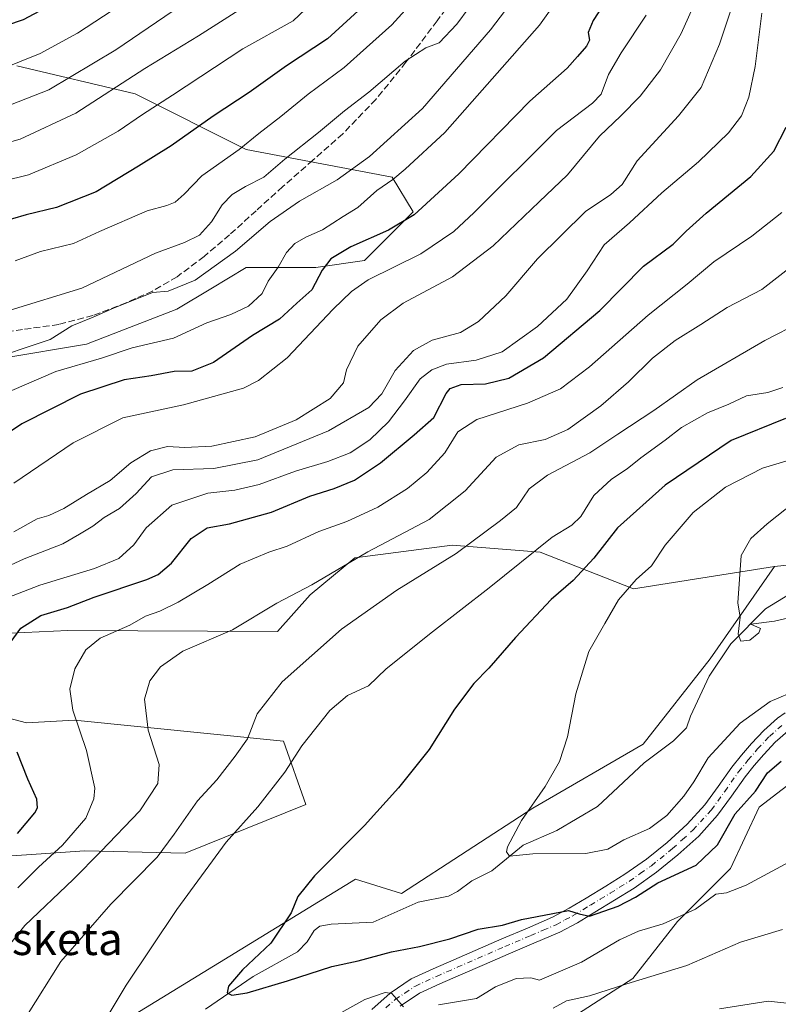
# Model space of a CAD drawing. Units: metres. Extents: x 624003 to 627449, y 4757314 to 4759690.
# Drawn here: x 626583 to 626770, y 4757795 to 4758038 of the extents above; entities that cross this region are included whole.
import ezdxf
from ezdxf.enums import TextEntityAlignment as Align

# ---------------------------------------------------------------- set-up
doc = ezdxf.new("R2010")
doc.units = ezdxf.units.M
doc.header["$MEASUREMENT"] = 0
doc.linetypes.add('DGN Style 3', pattern=[2.307223458686699, 1.648016756204785, -0.6592067024819142])
doc.linetypes.add('DGN Style 4', pattern=[2.6384748266838614, 1.318413404963828, -0.6592067024819142, 0.001648016756204785, -0.6592067024819142])
for name, color, linetype, lineweight in [('Arbolado forestal CxS', 92, 'Continuous', 0), ('Corriente natural lineal', 142, 'Continuous', 13), ('Curva de nivel maestra', 30, 'Continuous', 30), ('Curva de nivel normal', 30, 'Continuous', 0), ('Pastizal CxS', 92, 'Continuous', 0), ('Pista no pavimentada Cxs', 111, 'Continuous', 0), ('Pista no pavimentada eje', 91, 'DGN Style 4', 0), ('Senda', 7, 'DGN Style 3', 0), ('Texto cartográfico', 7, 'Continuous', 0)]:
    doc.layers.add(name, color=color, linetype=linetype, lineweight=lineweight)
doc.styles.add('Style-Arial', font='txt')

# ---------------------------------------------------------------- blocks, each defined once
blk = doc.blocks.new('*U11')
at = {"layer": 'Arbolado forestal CxS', "color": 92, "linetype": 'Continuous', "lineweight": 0}
for points in [[(626807.3743000004, 4757907.401900001, 761.6664000000019), (626769.2801000001, 4757903.358700001, 764.2112999999954), (626734.4807000002, 4757897.7893, 771.0160000000033), (626711.3689000001, 4757906.834899999, 780.7967000000062), (626689.6637000004, 4757908.635299999, 787.570000000007), (626665.5787000004, 4757905.437700001, 790.9196999999986), (626654.5343000004, 4757896.315099999, 790.3696000000054), (626646.4820999998, 4757887.256100001, 789.053700000004), (626594.6409, 4757887.5251, 798.2773000000017), (626566.2267000005, 4757886.209899999, 804.8975999999967)], [(626578.6054999996, 4757954.8365, 835.3994999999995), (626599.2275, 4757958.2731, 833.9447999999975), (626621.5689000003, 4757966.864700001, 834.4051999999938), (626629.9469, 4757971.8915, 834.3686000000016), (626638.7540999996, 4757977.176100001, 834.0022999999928), (626655.9392999997, 4757977.1757, 826.4291999999988), (626667.9694999997, 4757978.8937, 823.069399999993), (626679.9996999997, 4757990.9233, 827.0028000000021), (626674.8438999997, 4757999.5165, 831.4910999999993), (626638.7550999997, 4758006.391100001, 845.6392999999954), (626611.2593, 4758020.139699999, 859.6244000000006), (626582.0443000002, 4758027.0143, 871.2829999999959)]]:
    blk.add_polyline3d(points, dxfattribs=at)

msp = doc.modelspace()

# ---------------------------------------------------------------- linework, layer by layer
at = {"layer": 'Arbolado forestal CxS', "color": 92, "linetype": 'Continuous', "lineweight": 0}
for points in [[(626582.0443000002, 4758027.0143, 871.2829999999959), (626611.2593, 4758020.139699999, 859.6244000000006), (626638.7550999997, 4758006.391100001, 845.6392999999954), (626674.8438999997, 4757999.5165, 831.4910999999993), (626679.9996999997, 4757990.9233, 827.0028000000021), (626667.9694999997, 4757978.8937, 823.069399999993), (626655.9392999997, 4757977.1757, 826.4291999999988), (626638.7540999996, 4757977.176100001, 834.0022999999928), (626629.9469, 4757971.8915, 834.3686000000016), (626621.5689000003, 4757966.864700001, 834.4051999999938), (626599.2275, 4757958.2731, 833.9447999999975), (626578.6054999996, 4757954.8365, 835.3994999999995)], [(626578.6054999996, 4757954.8365, 835.3994999999995), (626599.2275, 4757958.2731, 833.9447999999975), (626621.5689000003, 4757966.864700001, 834.4051999999938), (626629.9469, 4757971.8915, 834.3686000000016), (626638.7540999996, 4757977.176100001, 834.0022999999928), (626655.9392999997, 4757977.1757, 826.4291999999988), (626667.9694999997, 4757978.8937, 823.069399999993), (626679.9996999997, 4757990.9233, 827.0028000000021), (626674.8438999997, 4757999.5165, 831.4910999999993), (626638.7550999997, 4758006.391100001, 845.6392999999954), (626611.2593, 4758020.139699999, 859.6244000000006), (626582.0443000002, 4758027.0143, 871.2829999999959)], [(626769.2801000001, 4757903.358700001, 764.2112999999954), (626734.4807000002, 4757897.7893, 771.0160000000033), (626711.3689000001, 4757906.834899999, 780.7967000000062), (626689.6637000004, 4757908.635299999, 787.570000000007), (626665.5787000004, 4757905.437700001, 790.9196999999986), (626654.5343000004, 4757896.315099999, 790.3696000000054), (626646.4820999998, 4757887.256100001, 789.053700000004), (626594.6409, 4757887.5251, 798.2773000000017), (626566.2267000005, 4757886.209899999, 804.8975999999967), (626519.1634999998, 4757889.2829, 819.5117000000029), (626483.5950999996, 4757883.953500001, 829.2893999999943), (626448.0339000003, 4757881.712300001, 841.6800999999978)], [(626874.9665000001, 4757904.362500001, 758.0923999999941), (626830.8415000001, 4757909.9483, 760.8822999999975), (626807.3743000004, 4757907.401900001, 761.6664000000019), (626769.2801000001, 4757903.358700001, 764.2112999999954)], [(626611.3147, 4757792.723099999, 779.2776000000014), (626665.7297, 4757826.0779, 774.1291000000057), (626677.1385000005, 4757822.5667, 772.5861000000006), (626709.6123000003, 4757843.632900001, 770.5567000000011), (626736.8198999995, 4757859.433300001, 767.3561000000045), (626753.3914999999, 4757880.519099999, 765.7002999999969), (626769.2801000001, 4757903.358700001, 764.2112999999954), (626807.3743000004, 4757907.401900001, 761.6664000000019)], [(626769.2801000001, 4757903.358700001, 764.2112999999954), (626753.3914999999, 4757880.519099999, 765.7002999999969), (626736.8198999995, 4757859.433300001, 767.3561000000045), (626709.6123000003, 4757843.632900001, 770.5567000000011), (626677.1385000005, 4757822.5667, 772.5861000000006), (626665.7297, 4757826.0779, 774.1291000000057), (626611.3147, 4757792.723099999, 779.2776000000014)], [(626393.1787, 4757793.613700001, 858.6554000000034), (626395.9798999998, 4757806.604499999, 859.6223000000028), (626393.2726999996, 4757836.386299999, 861.2675000000017), (626411.0789000001, 4757842.7531, 857.2878999999957), (626432.9433000004, 4757851.444700001, 847.1820000000008), (626484.7499000002, 4757873.227499999, 826.3499000000012), (626541.3413000006, 4757876.033500001, 811.3880999999965), (626584.4271000001, 4757864.6875, 798.5353999999934), (626596.2642999999, 4757865.339299999, 795.4801000000007), (626647.9234999996, 4757860.1483, 782.6203999999999), (626653.4430999998, 4757844.5121, 778.271200000003), (626623.6436999999, 4757832.5109, 784.1579999999958), (626598.8195000002, 4757833.1033, 793.670499999993), (626553.1052999999, 4757829.950300001, 810.2063000000054), (626512.6977000004, 4757818.6831, 821.8690999999964), (626462.9590999996, 4757799.539100001, 837.7580000000017), (626413.6196999997, 4757789.2981, 855.2244000000064)], [(626413.6196999997, 4757789.2981, 855.2244000000064), (626462.9590999996, 4757799.539100001, 837.7580000000017), (626512.6977000004, 4757818.6831, 821.8690999999964), (626553.1052999999, 4757829.950300001, 810.2063000000054), (626598.8195000002, 4757833.1033, 793.670499999993), (626623.6436999999, 4757832.5109, 784.1579999999958), (626653.4430999998, 4757844.5121, 778.271200000003), (626647.9234999996, 4757860.1483, 782.6203999999999), (626596.2642999999, 4757865.339299999, 795.4801000000007), (626584.4271000001, 4757864.6875, 798.5353999999934), (626541.3413000006, 4757876.033500001, 811.3880999999965), (626484.7499000002, 4757873.227499999, 826.3499000000012), (626432.9433000004, 4757851.444700001, 847.1820000000008)], [(626777.9490999999, 4757700.489900001, 817.3594000000013), (626709.2072999999, 4757685.024300001, 823.6858000000066), (626674.6583000004, 4757652.733899999, 827.5132000000012), (626627.3525, 4757710.106699999, 801.4516000000004), (626639.6623000001, 4757730.0385, 798.6046000000061), (626657.7839000003, 4757755.2191, 793.327900000004), (626676.9112999998, 4757771.333699999, 789.6594999999944), (626695.0314999997, 4757777.3773, 788.8993000000046), (626717.1801000005, 4757790.470899999, 786.165399999998), (626734.2933, 4757801.5505, 784.0769), (626745.3677000003, 4757815.6511, 780.5258999999934), (626758.4550999999, 4757828.744899999, 776.9109000000027), (626765.5025000004, 4757843.853900001, 775.0926000000036), (626782.6158999996, 4757856.9475, 773.262600000002)], [(626782.6158999996, 4757856.9475, 773.262600000002), (626765.5025000004, 4757843.853900001, 775.0926000000036), (626758.4550999999, 4757828.744899999, 776.9109000000027), (626745.3677000003, 4757815.6511, 780.5258999999934), (626734.2933, 4757801.5505, 784.0769), (626717.1801000005, 4757790.470899999, 786.165399999998), (626695.0314999997, 4757777.3773, 788.8993000000046), (626676.9112999998, 4757771.333699999, 789.6594999999944), (626657.7839000003, 4757755.2191, 793.327900000004), (626639.6623000001, 4757730.0385, 798.6046000000061), (626627.3525, 4757710.106699999, 801.4516000000004)], [(626782.6158999996, 4757856.9475, 773.262600000002), (626765.5025000004, 4757843.853900001, 775.0926000000036), (626758.4550999999, 4757828.744899999, 776.9109000000027), (626745.3677000003, 4757815.6511, 780.5258999999934), (626734.2933, 4757801.5505, 784.0769), (626717.1801000005, 4757790.470899999, 786.165399999998), (626695.0314999997, 4757777.3773, 788.8993000000046), (626676.9112999998, 4757771.333699999, 789.6594999999944), (626657.7839000003, 4757755.2191, 793.327900000004), (626639.6623000001, 4757730.0385, 798.6046000000061), (626627.3525, 4757710.106699999, 801.4516000000004)], [(626782.6158999996, 4757856.9475, 773.262600000002), (626765.5025000004, 4757843.853900001, 775.0926000000036), (626758.4550999999, 4757828.744899999, 776.9109000000027), (626745.3677000003, 4757815.6511, 780.5258999999934), (626734.2933, 4757801.5505, 784.0769), (626717.1801000005, 4757790.470899999, 786.165399999998)]]:
    msp.add_polyline3d(points, dxfattribs=at)
at = {"layer": 'Corriente natural lineal', "color": 142, "linetype": 'Continuous', "lineweight": 13}
msp.add_polyline3d([(626628.676, 4757793.923599999, 776.2502999999998), (626640.4600999998, 4757802.0305, 775.1487000000053), (626651.4397, 4757808.113700001, 774.1316999999982), (626653.8263999998, 4757810.592599999, 774.0627999999998), (626655.5301000001, 4757813.3902, 773.982999999993), (626656.9036999998, 4757814.432700001, 773.856899999999), (626659.7271999996, 4757814.955900001, 773.6854000000022), (626670.1101000002, 4757815.4915, 773.1843999999984), (626681.2605999997, 4757820.366599999, 772.1263999999939), (626688.7186000004, 4757821.884600001, 771.4814999999944), (626691, 4757823, 771.3078999999999), (626694.4818000002, 4757825.675000001, 771.3567000000039), (626699.4778000005, 4757828.1226, 771.2462999999989), (626707.2260999996, 4757834.454299999, 770.4804000000004), (626715.4879000002, 4757838.098300001, 769.3298999999971), (626725.5295000002, 4757844.0011, 768.2284000000074), (626737.1009000001, 4757854.853700001, 767.2142000000022), (626744.3564999999, 4757860.288600001, 766.8380999999936), (626747.6037999997, 4757863.475099999, 766.6085000000021), (626748.5718, 4757866.378599999, 766.4826999999932), (626753.1958, 4757876.234099999, 765.8058000000019), (626758.5281999996, 4757884.191299999, 765.470100000006), (626767.0760000005, 4757892.875700001, 764.5463000000018), (626774.5458000004, 4757897.42, 763.934500000003)], dxfattribs=at)
at = {"layer": 'Curva de nivel maestra', "color": 30, "linetype": 'Continuous', "lineweight": 30, "flags": 128}
for points, elevation in [([(626594.1200000001, 4758044.0801), (626583.5800000001, 4758038.4101), (626571.6600000003, 4758034.370100001)], 875), ([(626728.9500000002, 4758045.120100001), (626724.4699999997, 4758038.2301), (626723.2400000002, 4758035.2301), (626723.5999999996, 4758033.390100001), (626722.8799999999, 4758031.860099999), (626720.6600000003, 4758029.360099999), (626718.0999999996, 4758026.440099999), (626708.8600000005, 4758018.300100001), (626691.25, 4758000.300100001), (626680.2699999996, 4757990.2501), (626673.9400000004, 4757986.390100001), (626664.5999999996, 4757982.270099999), (626659.6600000003, 4757979.340100001), (626657.4800000006, 4757976.520099999), (626654.9900000002, 4757971.6501), (626651.2699999996, 4757968.4001), (626646.9400000004, 4757964.460100001), (626640.2699999996, 4757960.4101), (626630.6200000001, 4757953.720100001), (626625.3300000001, 4757951.5801), (626620.9500000002, 4757951.470100001), (626615.2699999996, 4757950.4101), (626608.5599999997, 4757949.440099999), (626597.7599999999, 4757945.920100001), (626583.2599999999, 4757938.5701), (626574.3899999997, 4757932.6601)], 825), ([(626666.4000000004, 4758040.600099999), (626658.79, 4758033.720100001), (626648.6699999999, 4758027.0601), (626639.4500000002, 4758020.4001), (626630.5999999996, 4758014.5801), (626620.2199999997, 4758007.280099999), (626612.0800000001, 4758002.210100001), (626601.6500000004, 4757995.9101), (626591.8200000003, 4757992.0101), (626584.3600000005, 4757990.1801), (626577.4600000001, 4757988.270099999)], 850), ([(626578.4699999997, 4757881.860099999), (626583.0199999996, 4757888.090100001), (626587.9400000004, 4757891.190099999), (626594.5199999996, 4757893.210100001), (626601.1799999997, 4757895.780099999), (626614.1799999997, 4757900.130100001), (626616.9800000006, 4757901.360099999), (626620.2400000002, 4757904.120100001), (626625.1500000004, 4757910.2301), (626629.0499999998, 4757912.920100001), (626634.6399999997, 4757913.870100001), (626644.9600000001, 4757916.710100001), (626654.4800000006, 4757920.690099999), (626660.4400000004, 4757922.610099999), (626665.4800000006, 4757924.690099999), (626671.9400000004, 4757928.9801), (626680.2699999996, 4757935.8201), (626685.0700000003, 4757940.1601), (626688.1299999999, 4757946.110099999), (626689.1699999999, 4757947.3201), (626691.8899999997, 4757948.2601), (626697.8899999997, 4757948.4301), (626703.6600000003, 4757949.8201), (626712.2000000002, 4757954.860099999), (626726.1699999999, 4757966.5801), (626736.9400000004, 4757977.540100001), (626744.2699999996, 4757982.9801), (626747.4800000006, 4757986.1801), (626752.4299999997, 4757990.6601), (626763.4800000006, 4757999.720100001), (626769.1799999997, 4758005.9801), (626772.2000000002, 4758011.880100001)], 800), ([(626772.0099999999, 4757939.860099999), (626758.5999999996, 4757934.4801), (626742.2699999996, 4757923.4001), (626730.5300000003, 4757912.840100001), (626724.6600000003, 4757905.4001), (626719.5300000003, 4757899.860099999), (626714.1500000004, 4757895.1501), (626705.2800000003, 4757885.790100001), (626698.7400000002, 4757878.200099999), (626694.9800000006, 4757874.420100001), (626690.1900000004, 4757868.090100001), (626683.9199999999, 4757858.1501), (626676.3600000005, 4757848.610099999), (626667.9400000004, 4757839.300100001), (626655.5999999996, 4757826.890100001), (626651.5, 4757821.800100001), (626649.8799999999, 4757817.7301), (626644.79, 4757810.300100001), (626637.8399999999, 4757803.690099999), (626634.3600000005, 4757799.670100001), (626634.0499999998, 4757797.9901), (626635.1399999997, 4757797.380100001), (626638.9600000001, 4757797.9901), (626648.9600000001, 4757800.920100001), (626659.8600000005, 4757804.4901), (626666.4299999997, 4757805.940099999), (626674.6399999997, 4757808.120100001), (626681.5999999996, 4757809.4301), (626689.0800000001, 4757811.340100001), (626696.0700000003, 4757813.690099999), (626702.0899999999, 4757814.710100001), (626706.79, 4757816.090100001), (626718.3600000005, 4757818.370100001), (626721, 4757817.5001), (626723.5499999998, 4757816.9001), (626730.7100000001, 4757819.440099999), (626734.9699999997, 4757821.630100001), (626740.5, 4757825.140100001), (626749.9400000004, 4757829.540100001), (626755.2699999996, 4757834.600099999), (626759.5999999996, 4757842.2501), (626764.5999999996, 4757847.840100001), (626767.5999999996, 4757852.360099999), (626770.9400000004, 4757855.220100001)], 775.0000000000001), ([(626582.1799999997, 4757837.4001), (626586.4600000001, 4757842.460100001), (626587.1500000004, 4757843.720100001), (626586.9500000002, 4757845.860099999), (626584.7699999996, 4757850.8201), (626582.1200000001, 4757857.460100001)], 800)]:
    msp.add_lwpolyline(points, dxfattribs=dict(at, elevation=elevation))
at = {"layer": 'Curva de nivel normal', "color": 30, "linetype": 'Continuous', "lineweight": 0, "flags": 128}
for points, elevation in [([(626573.5, 4757953.82), (626590.2699999996, 4757959.4), (626595.5999999996, 4757962.800000001), (626600.9400000004, 4757964.9), (626605.9400000004, 4757967.180000001), (626615.5599999997, 4757970.99), (626619.4100000003, 4757971.359999999), (626626.0999999996, 4757974.100000001), (626636.0999999996, 4757981.210000001), (626644.6799999997, 4757988.560000001), (626651.9199999999, 4757993.560000001), (626661.1900000004, 4757998.83), (626669.1799999997, 4758004.640000001), (626682.3099999997, 4758016.5), (626699.0999999996, 4758035.9), (626717.1399999997, 4758059.65)], 835), ([(626668.3200000003, 4758055.230000001), (626650.3300000001, 4758038.16), (626637.8799999999, 4758031.210000001), (626620.5099999999, 4758019.76), (626613.0899999999, 4758015.029999999), (626607.04, 4758010.880000001), (626596.7100000001, 4758005.07), (626584.8799999999, 4758000.08), (626578.5700000003, 4757998.51)], 855), ([(626722, 4758052.189999999), (626711.2000000002, 4758037.08), (626687.8600000005, 4758010.529999999), (626678, 4758001.52), (626674.9400000004, 4757998.939999999), (626671.0300000003, 4757996.25), (626666.3200000003, 4757992.029999999), (626662.7000000002, 4757989.82), (626657.5999999996, 4757986.52), (626653.5, 4757984.710000001), (626650.7800000003, 4757983.15), (626648.7199999997, 4757980.9), (626646.6100000005, 4757977.300000001), (626644.1399999997, 4757973.800000001), (626642.6699999999, 4757970.810000001), (626639.2699999996, 4757967.609999999), (626634.9400000004, 4757965.609999999), (626628.9699999997, 4757963.550000001), (626620.79, 4757959.77), (626610.5199999996, 4757957.32), (626602.9199999999, 4757954.779999999), (626591.6900000004, 4757951.5), (626570.4199999999, 4757942.350000001)], 830), ([(626573.5999999996, 4757900.539999999), (626583.8799999999, 4757905.199999999), (626593.3799999999, 4757908.92), (626597.5099999999, 4757911.279999999), (626600.7800000003, 4757913.300000001), (626603.5899999999, 4757915.439999999), (626607.4199999999, 4757917.619999999), (626611.5199999996, 4757921.359999999), (626615.3300000001, 4757925.470000001), (626620.6299999999, 4757927.180000001), (626630.7000000002, 4757927.539999999), (626641.6299999999, 4757929.720000001), (626659.1100000005, 4757936.869999999), (626669.0800000001, 4757942.59), (626672.2599999999, 4757946.02), (626675.5700000003, 4757951.720000001), (626680.0800000001, 4757956.680000001), (626684.7199999997, 4757959.230000001), (626691.6699999999, 4757961.180000001), (626696.1799999997, 4757963.82), (626702.9400000004, 4757970.180000001), (626710.7599999999, 4757979.350000001), (626722.5599999997, 4757991.07), (626728.8600000005, 4757995.26), (626731.6900000004, 4757997.699999999), (626735.3799999999, 4758003.57), (626745.5999999996, 4758014.67), (626751.2300000006, 4758021.680000001), (626755.7599999999, 4758032.380000001), (626762.7400000002, 4758053.529999999)], 810.0000000000001), ([(626653.1900000004, 4758051.230000001), (626626.9400000004, 4758034.449999999), (626613.7000000002, 4758026.34), (626596.5999999996, 4758015.359999999), (626582.8899999997, 4758008.930000001), (626569.7999999998, 4758005.279999999)], 860), ([(626699.9400000004, 4758049.789999999), (626690.7999999998, 4758037.279999999), (626686.4000000004, 4758032.730000001), (626683.1399999997, 4758031.449999999), (626678.0599999997, 4758028.199999999), (626669.0800000001, 4758020.480000001), (626663.0599999997, 4758015.930000001), (626656.5999999996, 4758010.57), (626648.2699999996, 4758004), (626643.0899999999, 4757999.51), (626638.54, 4757997.199999999), (626635.25, 4757995.230000001), (626632.7699999996, 4757992.720000001), (626630.1699999999, 4757988.480000001), (626627.1600000003, 4757985.15), (626623.5099999999, 4757983.380000001), (626616.3300000001, 4757980.699999999), (626598.0899999999, 4757972.08), (626580.4100000003, 4757966.65)], 840), ([(626581.2699999996, 4757911.880000001), (626587.0199999996, 4757915.109999999), (626589.9100000003, 4757915.939999999), (626593.6600000003, 4757917.65), (626599.2599999999, 4757921.09), (626605.0899999999, 4757924.609999999), (626610.2199999997, 4757928.9), (626615.0899999999, 4757931.890000001), (626619.2699999996, 4757933), (626623.5999999996, 4757932.730000001), (626630.2699999996, 4757933.09), (626640.9100000003, 4757935.34), (626651.0599999997, 4757939.529999999), (626659.4500000002, 4757944.850000001), (626662.7800000003, 4757948.720000001), (626663.5, 4757951.9), (626666.3300000001, 4757957.74), (626672, 4757964.310000001), (626677.5, 4757968.359999999), (626689.7400000002, 4757974.930000001), (626699.7800000003, 4757982.560000001), (626711.1299999999, 4757993.460000001), (626718.1299999999, 4758000.130000001), (626726.0899999999, 4758009.65), (626731.3399999999, 4758014.66), (626736.0800000001, 4758019.539999999), (626741.1299999999, 4758026.02), (626746.2800000003, 4758035.01), (626752.7199999997, 4758049.560000001)], 815), ([(626632.5199999996, 4758048.779999999), (626606.5199999996, 4758030.980000001), (626589.9400000004, 4758021.130000001), (626578.5999999996, 4758016.65)], 865), ([(626612.2699999996, 4758045.119999999), (626597.0599999997, 4758035.100000001), (626587.7800000003, 4758030.039999999), (626578.4000000004, 4758026.32)], 870), ([(626681.2000000002, 4758044.380000001), (626674.7100000001, 4758037.119999999), (626668.5, 4758031.560000001), (626662.9199999999, 4758026.640000001), (626654.0700000003, 4758020.039999999), (626647.2699999996, 4758014.470000001), (626641.8399999999, 4758010.32), (626637.0199999996, 4758006.380000001), (626627.7300000006, 4757999.83), (626623.3700000001, 4757995.289999999), (626621.1299999999, 4757993.350000001), (626619.0999999996, 4757992.529999999), (626614.2599999999, 4757991.230000001), (626602.4800000006, 4757986.09), (626596.04, 4757983.16), (626587.8799999999, 4757981.140000001), (626581.6399999997, 4757978.880000001)], 845), ([(626573.4000000004, 4757893.230000001), (626587.7300000006, 4757898.720000001), (626601.2000000002, 4757902.850000001), (626607.2199999997, 4757905.310000001), (626610.9400000004, 4757908.720000001), (626614.0099999999, 4757912.850000001), (626620.3300000001, 4757918.5), (626629.2199999997, 4757921.439999999), (626635.9000000004, 4757922.189999999), (626641.9400000004, 4757923.57), (626650.9299999997, 4757926.859999999), (626658.9000000004, 4757929.230000001), (626664.4500000002, 4757931.42), (626669.2999999998, 4757934.65), (626673.9199999999, 4757939.08), (626677.8799999999, 4757944.279999999), (626681.75, 4757949.67), (626684.6399999997, 4757951.939999999), (626688.2800000003, 4757953.32), (626695.54, 4757954.33), (626702.0300000003, 4757956.34), (626710.7300000006, 4757962.600000001), (626718.0199999996, 4757969.359999999), (626723.0199999996, 4757976.359999999), (626727.2000000002, 4757982.82), (626733.5, 4757988.210000001), (626741.5099999999, 4757995.609999999), (626750.5199999996, 4758003.310000001), (626757.9600000001, 4758010.439999999), (626761.1799999997, 4758014.699999999), (626763.0099999999, 4758019.32), (626764.5099999999, 4758026.869999999), (626766.2199999997, 4758040.060000001)], 805), ([(626581.2699999996, 4757923.949999999), (626595.9400000004, 4757933.880000001), (626608.2699999996, 4757940.07), (626623.2699999996, 4757943.300000001), (626638.04, 4757947.369999999), (626641.8099999997, 4757949.24), (626648.8200000003, 4757954.859999999), (626660.2000000002, 4757966.9), (626664.7400000002, 4757971.230000001), (626668.8399999999, 4757974.15), (626681.9000000004, 4757980.59), (626690.0199999996, 4757986.130000001), (626695.1100000005, 4757990.82), (626715.4100000003, 4758011.039999999), (626724.3700000001, 4758017.810000001), (626726.5, 4758020.039999999), (626728.3099999997, 4758024.9), (626731.4199999999, 4758030.230000001), (626737.6200000001, 4758039.560000001)], 820), ([(626771.1399999997, 4757990.779999999), (626763.75, 4757984.949999999), (626754.3300000001, 4757978.630000001), (626747.7599999999, 4757973.08), (626738.0599999997, 4757965.430000001), (626723.6100000005, 4757952.689999999), (626716.4600000001, 4757947.199999999), (626708.2999999998, 4757943.65), (626695.7100000001, 4757939.66), (626691.0700000003, 4757936.609999999), (626687.7999999998, 4757931.42), (626683.4000000004, 4757926.550000001), (626678.5999999996, 4757922.619999999), (626671.2699999996, 4757917.99), (626663.5999999996, 4757914.41), (626656.6600000003, 4757912), (626648.8200000003, 4757908.369999999), (626644.3200000003, 4757906.9), (626637.2699999996, 4757903.930000001), (626629.2699999996, 4757898.859999999), (626621.9400000004, 4757894.5), (626617.3399999999, 4757892.289999999), (626613.8600000005, 4757891.029999999), (626610, 4757888.859999999), (626602.5999999996, 4757885.640000001), (626599.0599999997, 4757882.77), (626596.3700000001, 4757878.01), (626595.0999999996, 4757873.060000001), (626595.8799999999, 4757867.84), (626599.2599999999, 4757857.890000001), (626601.3099999997, 4757848.52), (626601.0700000003, 4757845.930000001), (626599.0800000001, 4757841.180000001), (626593.3600000005, 4757834.439999999), (626587.3899999997, 4757829.029999999), (626582.29, 4757823.9)], 795), ([(626572.29, 4757800), (626584.0099999999, 4757814.59), (626595.9299999997, 4757825.960000001), (626602.79, 4757832.930000001), (626612.4400000004, 4757842.970000001), (626616.8600000005, 4757849.699999999), (626617.25, 4757854.4), (626614.5099999999, 4757862.9), (626613.6299999999, 4757870.560000001), (626614.9400000004, 4757875.100000001), (626617.5199999996, 4757878.550000001), (626623.0599999997, 4757882.42), (626635.3799999999, 4757887.720000001), (626646.2599999999, 4757894.289999999), (626654.9800000006, 4757898.82), (626668.7599999999, 4757906.960000001), (626683.9199999999, 4757914.9), (626692.8499999996, 4757922), (626700.5199999996, 4757930.350000001), (626706.0999999996, 4757933.4), (626712.6399999997, 4757934.720000001), (626718.2100000001, 4757937.16), (626726.3499999996, 4757943), (626733.2100000001, 4757948.92), (626739.1399999997, 4757954.800000001), (626744.7400000002, 4757959.189999999), (626751.1399999997, 4757963.15), (626757.5999999996, 4757967.289999999), (626766.1600000003, 4757971.800000001), (626777.7000000002, 4757980.779999999)], 790), ([(626584.3799999999, 4757792.230000001), (626592.9100000003, 4757805.730000001), (626605.29, 4757819.9), (626616.6799999997, 4757831.5), (626620.9199999999, 4757837.199999999), (626626.7000000002, 4757845.4), (626631.4600000001, 4757850.609999999), (626636.0199999996, 4757856.5), (626639.0899999999, 4757860.779999999), (626641.4699999997, 4757866.9), (626647.5999999996, 4757874.84), (626662.2800000003, 4757887.82), (626675.9400000004, 4757897.49), (626690.5999999996, 4757906.560000001), (626701.5999999996, 4757914.699999999), (626705.54, 4757917.92), (626708.7000000002, 4757922.51), (626713.2100000001, 4757925.92), (626723.6900000004, 4757931.4), (626730.5800000001, 4757936.02), (626739.5300000003, 4757941.869999999), (626750.2000000002, 4757949.430000001), (626766.9100000003, 4757959.189999999), (626775.9400000004, 4757963.74)], 785), ([(626771.3799999999, 4757947.560000001), (626767.6900000004, 4757946.33), (626762.3899999997, 4757945.52), (626758.0099999999, 4757943.439999999), (626752.7699999996, 4757941.279999999), (626746.3200000003, 4757937.640000001), (626742.2800000003, 4757934.539999999), (626736.2699999996, 4757930.16), (626732.9000000004, 4757927.430000001), (626729.0099999999, 4757924.930000001), (626724.6900000004, 4757920.84), (626721.4699999997, 4757915.680000001), (626719.25, 4757913.57), (626714.3200000003, 4757910.58), (626698.7999999998, 4757898.050000001), (626684.7999999998, 4757887.180000001), (626673.3499999996, 4757878.050000001), (626669, 4757873.83), (626663.8099999997, 4757871.460000001), (626659.3700000001, 4757867.720000001), (626652.4600000001, 4757859), (626648.2800000003, 4757852.539999999), (626641.5899999999, 4757843.949999999), (626633.7699999996, 4757835.230000001), (626621.5899999999, 4757818.560000001), (626609.0700000003, 4757799.9), (626603.8300000001, 4757791.230000001)], 780), ([(626775.2199999997, 4757872.91), (626768.2100000001, 4757869.960000001), (626760.8499999996, 4757864.66), (626752.9400000004, 4757856.02), (626749.3899999997, 4757850.140000001), (626746.9199999999, 4757846.619999999), (626742.6900000004, 4757841.789999999), (626738.4500000002, 4757838.560000001), (626732.0599999997, 4757835.83), (626728.0899999999, 4757833.49), (626722.7199999997, 4757832.449999999), (626709.5999999996, 4757832.33), (626703.8200000003, 4757831.800000001), (626703.04, 4757832.82), (626703.29, 4757834.039999999), (626706.7400000002, 4757840.550000001), (626712.5999999996, 4757849), (626716.1500000004, 4757855.109999999), (626718.1500000004, 4757861.26), (626720.2300000006, 4757871.859999999), (626723.4000000004, 4757882.300000001), (626727.3499999996, 4757889.220000001), (626730.7300000006, 4757895.119999999), (626735.1200000001, 4757900.09), (626738.9400000004, 4757903.5), (626742.2699999996, 4757908.609999999), (626749.25, 4757916.66), (626757.1799999997, 4757922.960000001), (626766.3700000001, 4757927.630000001), (626779.7699999996, 4757931.65)], 770), ([(626774.2400000002, 4757919.25), (626767.4800000006, 4757913.850000001), (626763.4699999997, 4757910.279999999), (626761.0899999999, 4757906.01), (626760.2699999996, 4757894.32), (626760.8200000003, 4757890.779999999), (626760.2999999998, 4757886.600000001), (626760.9900000002, 4757884.859999999), (626763.2599999999, 4757885.100000001), (626765.4400000004, 4757886.939999999), (626765.9000000004, 4757888.02), (626763.4400000004, 4757889.07), (626769.2999999998, 4757889.84), (626775.4000000004, 4757891.180000001)], 765), ([(626686.2699999996, 4757795.050000001), (626695.6799999997, 4757796.600000001), (626700.3700000001, 4757799.49), (626705.4699999997, 4757801.529999999), (626709.0499999998, 4757801.67), (626711.2300000006, 4757801.09), (626721.6299999999, 4757805.59), (626731.04, 4757811.100000001), (626735.7199999997, 4757813.26), (626741.8200000003, 4757815.050000001), (626749.8099999997, 4757818.67), (626754.8200000003, 4757822.359999999), (626757.4500000002, 4757822.74), (626762.3200000003, 4757824.600000001), (626774.1200000001, 4757830.9)], 780), ([(626771.3200000003, 4757813.619999999), (626760.9100000003, 4757810.550000001), (626747.6399999997, 4757804.75), (626732.7800000003, 4757800.25), (626723.5999999996, 4757797.25), (626717.9400000004, 4757796.039999999), (626714.6200000001, 4757794.220000001)], 785), ([(626657.1200000001, 4757790.220000001), (626668.0700000003, 4757796.34), (626673.0599999997, 4757798.08), (626674.7000000002, 4757797.83), (626677.6399999997, 4757794.560000001)], 780), ([(626779.2599999999, 4757794.699999999), (626767.7199999997, 4757795.92), (626755.75, 4757794.039999999)], 790)]:
    msp.add_lwpolyline(points, dxfattribs=dict(at, elevation=elevation))
at = {"layer": 'Pastizal CxS', "color": 92, "linetype": 'Continuous', "lineweight": 0}
for points in [[(626769.2801000001, 4757903.358700001, 764.2112999999954), (626734.4807000002, 4757897.7893, 771.0160000000033), (626711.3689000001, 4757906.834899999, 780.7967000000062), (626689.6637000004, 4757908.635299999, 787.570000000007), (626665.5787000004, 4757905.437700001, 790.9196999999986), (626654.5343000004, 4757896.315099999, 790.3696000000054), (626646.4820999998, 4757887.256100001, 789.053700000004), (626594.6409, 4757887.5251, 798.2773000000017), (626566.2267000005, 4757886.209899999, 804.8975999999967), (626519.1634999998, 4757889.2829, 819.5117000000029), (626483.5950999996, 4757883.953500001, 829.2893999999943), (626448.0339000003, 4757881.712300001, 841.6800999999978)], [(626566.2267000005, 4757886.209899999, 804.8975999999967), (626594.6409, 4757887.5251, 798.2773000000017), (626646.4820999998, 4757887.256100001, 789.053700000004), (626654.5343000004, 4757896.315099999, 790.3696000000054), (626665.5787000004, 4757905.437700001, 790.9196999999986), (626689.6637000004, 4757908.635299999, 787.570000000007), (626711.3689000001, 4757906.834899999, 780.7967000000062), (626734.4807000002, 4757897.7893, 771.0160000000033), (626769.2801000001, 4757903.358700001, 764.2112999999954), (626753.3914999999, 4757880.519099999, 765.7002999999969), (626736.8198999995, 4757859.433300001, 767.3561000000045), (626709.6123000003, 4757843.632900001, 770.5567000000011), (626677.1385000005, 4757822.5667, 772.5861000000006), (626665.7297, 4757826.0779, 774.1291000000057), (626611.3147, 4757792.723099999, 779.2776000000014)], [(626769.2801000001, 4757903.358700001, 764.2112999999954), (626753.3914999999, 4757880.519099999, 765.7002999999969), (626736.8198999995, 4757859.433300001, 767.3561000000045), (626709.6123000003, 4757843.632900001, 770.5567000000011), (626677.1385000005, 4757822.5667, 772.5861000000006), (626665.7297, 4757826.0779, 774.1291000000057), (626611.3147, 4757792.723099999, 779.2776000000014)], [(626413.6196999997, 4757789.2981, 855.2244000000064), (626462.9590999996, 4757799.539100001, 837.7580000000017), (626512.6977000004, 4757818.6831, 821.8690999999964), (626553.1052999999, 4757829.950300001, 810.2063000000054), (626598.8195000002, 4757833.1033, 793.670499999993), (626623.6436999999, 4757832.5109, 784.1579999999958), (626653.4430999998, 4757844.5121, 778.271200000003), (626647.9234999996, 4757860.1483, 782.6203999999999), (626596.2642999999, 4757865.339299999, 795.4801000000007), (626584.4271000001, 4757864.6875, 798.5353999999934), (626541.3413000006, 4757876.033500001, 811.3880999999965), (626484.7499000002, 4757873.227499999, 826.3499000000012), (626432.9433000004, 4757851.444700001, 847.1820000000008)], [(626553.1052999999, 4757829.950300001, 810.2063000000054), (626598.8195000002, 4757833.1033, 793.670499999993), (626623.6436999999, 4757832.5109, 784.1579999999958), (626653.4430999998, 4757844.5121, 778.271200000003), (626647.9234999996, 4757860.1483, 782.6203999999999), (626596.2642999999, 4757865.339299999, 795.4801000000007), (626584.4271000001, 4757864.6875, 798.5353999999934), (626541.3413000006, 4757876.033500001, 811.3880999999965)]]:
    msp.add_polyline3d(points, dxfattribs=at)
at = {"layer": 'Pista no pavimentada Cxs', "color": 111, "linetype": 'Continuous', "lineweight": 0}
for points in [[(626669.7701000003, 4757793.880100001, 783.7382999999973), (626674.2901, 4757797.940099999, 783.6699999999983), (626679.5401, 4757801.470100001, 785.779800000004), (626684.9401000004, 4757803.9301, 784.6460999999982), (626690.0800999999, 4757806.1801, 784.9640000000073), (626701.8800999997, 4757811.3101, 785.9853000000003), (626708.2701000003, 4757814.0101, 785.4955000000047), (626714.4501, 4757816.6801, 781.0679999999993), (626718.5800999999, 4757818.880100001, 781.1198000000004), (626722.7600999996, 4757821.420100001, 784.232999999993), (626727.6300999997, 4757824.340100001, 782.2342000000062), (626732.3300999999, 4757827.280099999, 781.5158999999985), (626737.6601, 4757831.040100001, 779.0715999999958), (626742.7600999996, 4757835.170100001, 782.7073999999994), (626747.7001, 4757839.630100001, 778.6742999999989), (626752.0900999998, 4757844.440099999, 775.9441999999982), (626755.3601000002, 4757848.960100001, 778.3901000000043), (626758.7901, 4757853.790100001, 780.1696999999986), (626761.1700999998, 4757856.7401, 777.761599999998), (626763.6201, 4757859.630100001, 777.8098000000027), (626766.6601, 4757862.8301, 779.0589000000036), (626770.0800999999, 4757865.870100001, 778.6720999999961), (626771.9600999998, 4757867.1801, 778.7559000000037)], [(626669.7701000003, 4757793.880100001, 783.7382999999973), (626674.2901, 4757797.940099999, 783.6699999999983), (626679.5401, 4757801.470100001, 785.779800000004), (626684.9401000004, 4757803.9301, 784.6460999999982), (626690.0800999999, 4757806.1801, 784.9640000000073), (626701.8800999997, 4757811.3101, 785.9853000000003), (626708.2701000003, 4757814.0101, 785.4955000000047), (626714.4501, 4757816.6801, 781.0679999999993), (626718.5800999999, 4757818.880100001, 781.1198000000004), (626722.7600999996, 4757821.420100001, 784.232999999993), (626727.6300999997, 4757824.340100001, 782.2342000000062), (626732.3300999999, 4757827.280099999, 781.5158999999985), (626737.6601, 4757831.040100001, 779.0715999999958), (626742.7600999996, 4757835.170100001, 782.7073999999994), (626747.7001, 4757839.630100001, 778.6742999999989), (626752.0900999998, 4757844.440099999, 775.9441999999982), (626755.3601000002, 4757848.960100001, 778.3901000000043), (626758.7901, 4757853.790100001, 780.1696999999986), (626761.1700999998, 4757856.7401, 777.761599999998), (626763.6201, 4757859.630100001, 777.8098000000027), (626766.6601, 4757862.8301, 779.0589000000036), (626770.0800999999, 4757865.870100001, 778.6720999999961), (626771.9600999998, 4757867.1801, 778.7559000000037)], [(626772.6101000002, 4757862.6601, 774.9189000000042), (626769.5100999996, 4757859.9001, 776.6057000000002), (626766.6601, 4757856.9001, 775.9081000000006), (626764.3201000001, 4757854.140100001, 776.2038000000031), (626762.0500999996, 4757851.3301, 776.8901000000043), (626758.6801000005, 4757846.5801, 776.8203999999969), (626755.2701000003, 4757841.860099999, 775.761599999998), (626750.5900999998, 4757836.7301, 778.5786999999983), (626745.4101, 4757832.0601, 782.4434000000037), (626740.1201, 4757827.780099999, 781.7559000000037), (626734.6001000004, 4757823.870100001, 778.5225000000065), (626729.7600999996, 4757820.860099999, 780.3309000000008), (626724.8701, 4757817.920100001, 782.7431000000071), (626720.6001000004, 4757815.3301, 781.553700000004), (626716.2301000003, 4757812.9901, 779.8319000000047), (626709.8701, 4757810.2501, 784.5543000000035), (626703.4901000002, 4757807.550100001, 782.7976000000053), (626697.6001000004, 4757804.9901, 781.7911000000023), (626691.7200999996, 4757802.4301, 781.4523999999948), (626686.6101000002, 4757800.200099999, 785.5204999999987), (626681.5401, 4757797.890100001, 786.3261000000057), (626676.8000999996, 4757794.710100001, 782.8191999999982)], [(626772.6101000002, 4757862.6601, 774.9189000000042), (626769.5100999996, 4757859.9001, 776.6057000000002), (626766.6601, 4757856.9001, 775.9081000000006), (626764.3201000001, 4757854.140100001, 776.2038000000031), (626762.0500999996, 4757851.3301, 776.8901000000043), (626758.6801000005, 4757846.5801, 776.8203999999969), (626755.2701000003, 4757841.860099999, 775.761599999998), (626750.5900999998, 4757836.7301, 778.5786999999983), (626745.4101, 4757832.0601, 782.4434000000037), (626740.1201, 4757827.780099999, 781.7559000000037), (626734.6001000004, 4757823.870100001, 778.5225000000065), (626729.7600999996, 4757820.860099999, 780.3309000000008), (626724.8701, 4757817.920100001, 782.7431000000071), (626720.6001000004, 4757815.3301, 781.553700000004), (626716.2301000003, 4757812.9901, 779.8319000000047), (626709.8701, 4757810.2501, 784.5543000000035), (626703.4901000002, 4757807.550100001, 782.7976000000053), (626697.6001000004, 4757804.9901, 781.7911000000023), (626691.7200999996, 4757802.4301, 781.4523999999948), (626686.6101000002, 4757800.200099999, 785.5204999999987), (626681.5401, 4757797.890100001, 786.3261000000057), (626676.8000999996, 4757794.710100001, 782.8191999999982)]]:
    msp.add_polyline3d(points, dxfattribs=at)
at = {"layer": 'Pista no pavimentada eje', "color": 91, "linetype": 'DGN Style 4', "lineweight": 0}
msp.add_polyline3d([(626673.2851, 4757794.295100001, 782.7082999999984), (626675.5450999998, 4757796.325099999, 783.0941000000021), (626677.9151, 4757797.915100001, 783.5394999999991), (626680.5401, 4757799.6801, 785.7256999999955), (626685.7751000002, 4757802.065099999, 784.0261000000029), (626688.3450999996, 4757803.190099999, 782.7884999999952), (626690.9001000002, 4757804.3051, 783.186400000006), (626702.6851000005, 4757809.4301, 784.2866999999969), (626709.0701000001, 4757812.130100001, 784.6500999999989), (626712.1601, 4757813.465100001, 781.3956000000035), (626715.3400999998, 4757814.835100001, 780.3652000000002), (626717.5251000002, 4757816.005100001, 779.6049000000058), (626719.5900999998, 4757817.1051, 780.651199999993), (626723.8151000004, 4757819.670100001, 783.0169000000024), (626726.2500999998, 4757821.130100001, 782.0421999999963), (626728.6951000001, 4757822.600099999, 779.731899999999), (626731.0450999998, 4757824.0701, 779.5185999999959), (626733.4650999998, 4757825.575099999, 779.4992000000058), (626736.1300999997, 4757827.4551, 778.4179000000004), (626738.8901000004, 4757829.4101, 779.9389999999986), (626744.0850999998, 4757833.6151, 782.178899999999), (626746.5551000005, 4757835.845100001, 780.772299999997), (626749.1451000003, 4757838.1801, 778.4112000000023), (626753.6801000005, 4757843.1501, 775.0065000000033), (626757.0201000003, 4757847.770099999, 776.5163000000031), (626760.4200999998, 4757852.5601, 778.2666999999929), (626762.7451, 4757855.440099999, 776.2513999999939), (626765.1401000004, 4757858.265100001, 776.5890000000073), (626768.0850999998, 4757861.3651, 777.7237000000023), (626771.3450999996, 4757864.265100001, 776.9054999999935)], dxfattribs=at)
at = {"layer": 'Senda', "color": 7, "linetype": 'DGN Style 3', "lineweight": 0}
msp.add_polyline3d([(626693.5100999996, 4758048.5101, 847.8701000000001), (626685.9401000004, 4758038.1501, 849.5078000000068), (626678.2200999996, 4758027.9101, 847.8962999999932), (626670.7901, 4758018.720100001, 847.5960000000051), (626662.6001000004, 4758010.2401, 851.0687999999938), (626655.1901000004, 4758003.700099999, 847.3245000000024), (626647.7500999998, 4757997.190099999, 845.3837000000058), (626641.1901000004, 4757991.2401, 842.5893000000069), (626634.6300999997, 4757985.280099999, 842.8772999999929), (626628.3101000005, 4757979.920100001, 844.4054999999935), (626621.6401000004, 4757974.9101, 842.2986999999995), (626615.5601000005, 4757971.360099999, 841.5310000000027), (626609.0900999998, 4757968.5101, 842.5267000000023), (626600.8501000004, 4757965.3301, 845.0872999999993), (626592.3901000004, 4757963.140100001, 847.7636000000057), (626583.4700999996, 4757961.870100001, 847.4646000000067), (626574.5301000001, 4757960.640100001, 845.7397999999957)], dxfattribs=at)

# ---------------------------------------------------------------- block references
at = {"layer": 'Arbolado forestal CxS', "color": 92, "linetype": 'Continuous', "lineweight": 0}
msp.add_blockref('*U11', (0, 0), dxfattribs=at)

# ---------------------------------------------------------------- texts
at = {"layer": 'Texto cartográfico', "color": 7, "linetype": 'Continuous', "lineweight": 0, "style": 'Style-Arial'}
msp.add_text('Asketa', height=8, dxfattribs=at).set_placement((626591.1959658535, 4757811.33015), align=Align.MIDDLE_CENTER)

doc.saveas('drawing.dxf')
